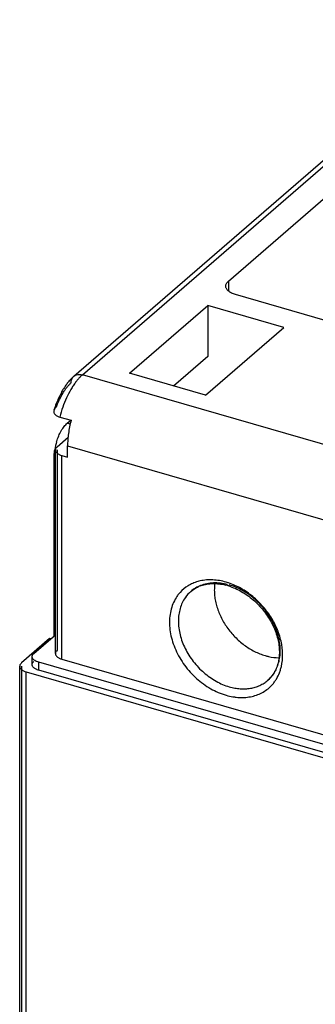
# Model space of a CAD drawing. Units: inches. Extents: x 0 to 34, y 0 to 47.
# Drawn here: x 23.2 to 24.6, y 35 to 39.4 of the extents above; entities that cross this region are included whole.
import ezdxf

# ---------------------------------------------------------------- set-up
doc = ezdxf.new("R2010")
doc.units = ezdxf.units.IN
doc.header["$LTSCALE"] = 3.063704
doc.header["$MEASUREMENT"] = 0
doc.layers.get('0').update_dxf_attribs({"linetype": 'CONTINUOUS'})

msp = doc.modelspace()

# ---------------------------------------------------------------- linework, layer by layer
at = {"color": 9, "linetype": 'CONTINUOUS'}
for p, q in [((23.5124, 37.8011), (25.3667, 39.407)), ((24.1718, 38.2245), (24.1718, 38.1811)), ((25.0211, 37.3656), (23.5124, 37.8011)), ((23.4575, 37.5783), (23.4436, 37.5823)), ((23.3983, 37.4613), (23.3983, 36.5555)), ((23.4454, 37.4795), (24.903, 37.0587)), ((23.3846, 37.4289), (23.3903, 37.4272)), ((23.4199, 36.5152), (23.4199, 37.4358)), ((23.2369, 36.4833), (23.2369, 34.3602)), ((23.315, 36.4653), (23.315, 36.5011)), ((23.2585, 34.3789), (23.2585, 36.4578))]:
    msp.add_line(p, q, dxfattribs=at)
at = {"color": 6, "linetype": 'CONTINUOUS'}
for p, q in [((23.4738, 37.7946), (25.3281, 39.4005)), ((24.1718, 38.2245), (25.2495, 39.1579)), ((25.3293, 37.8392), (24.2042, 38.164)), ((23.7249, 37.808), (24.0792, 38.1148)), ((24.0792, 38.1148), (24.0792, 37.8847)), ((24.4229, 38.0156), (24.0792, 38.1148)), ((24.0686, 37.7088), (24.4229, 38.0156)), ((24.0792, 37.8847), (23.9242, 37.7505)), ((24.0686, 37.7088), (23.7249, 37.808)), ((23.4101, 37.6103), (23.4613, 37.5955)), ((23.4436, 37.5823), (23.4594, 37.596)), ((23.3983, 37.4761), (23.4475, 37.5188)), ((23.3903, 36.5407), (23.3903, 37.4613)), ((23.4454, 37.4284), (23.4454, 37.4795)), ((23.3846, 36.6204), (23.3846, 37.4289)), ((23.4199, 37.4358), (23.4454, 37.4284)), ((23.3639, 36.6081), (23.2369, 36.4981)), ((23.2934, 36.5415), (23.3903, 36.6254)), ((23.3687, 36.6067), (23.3639, 36.6081)), ((23.3983, 36.5555), (23.3949, 36.5521)), ((23.2855, 36.4909), (23.2855, 36.5267)), ((23.4199, 36.5152), (28.4831, 35.0536)), ((23.229, 34.3533), (23.229, 36.4833)), ((28.5112, 35.0011), (23.315, 36.5011)), ((23.2585, 36.4578), (28.5263, 34.9371)), ((28.5112, 34.9653), (23.315, 36.4653))]:
    msp.add_line(p, q, dxfattribs=at)
for centre, radius, start, end in [((23.6445, 37.6085), 0.2529, 139.3309, 143.3781), ((23.8238, 37.507), 0.4598, 159.1311, 163.0751), ((23.6514, 37.42), 0.2674, 162.8556, 170.7061), ((23.6319, 37.4236), 0.2476, 170.7853, 171.1796), ((24.0974, 36.7078), 0.1486, 108.8034, 114.0037), ((24.0979, 36.6054), 0.2526, 73.8899, 76.0615), ((24.0962, 36.5993), 0.259, 72.5148, 73.8962), ((24.249, 36.5315), 0.151, 331.283, 332.6118)]:
    msp.add_arc(centre, radius, start, end, dxfattribs=at)
at = {"color": 9, "linetype": 'CONTINUOUS'}
for centre, radius, start, end in [((23.688, 37.6131), 0.2577, 139.7059, 143.1214), ((24.0859, 36.6854), 0.1884, 102.5674, 106.193), ((24.078, 36.704), 0.168, 121.6998, 137.5728), ((24.1015, 36.7072), 0.1514, 130.9354, 144.8558), ((24.1005, 36.7081), 0.1502, 120.8146, 130.8859), ((24.1041, 36.7019), 0.1573, 111.6181, 120.7676), ((24.0757, 36.5703), 0.3057, 71.4993, 73.7026), ((24.1041, 36.7052), 0.1547, 144.8117, 145.286), ((24.2172, 36.5259), 0.199, 338.8332, 343.553), ((24.2509, 36.5343), 0.1515, 310.9383, 325.3343), ((24.2456, 36.5381), 0.158, 325.2982, 331.4268)]:
    msp.add_arc(centre, radius, start, end, dxfattribs=at)
at = {"color": 6, "linetype": 'CONTINUOUS'}
for points, knots in [([(24.1599, 38.2023), (24.1599, 38.2043), (24.1604, 38.2083), (24.1628, 38.2141), (24.1666, 38.2196), (24.1699, 38.2229), (24.1718, 38.2245)], [0, 0, 0, 0, 0.225299, 0.461853, 0.718465, 1, 1, 1, 1]), ([(24.2042, 38.164), (24.2009, 38.1649), (24.1947, 38.167), (24.186, 38.1708), (24.1783, 38.1751), (24.1718, 38.1799), (24.1666, 38.1851), (24.1628, 38.1906), (24.1604, 38.1964), (24.1599, 38.2004), (24.1599, 38.2023)], [0, 0, 0, 0, 0.16254, 0.315238, 0.456374, 0.585252, 0.702211, 0.808501, 0.90656, 1, 1, 1, 1]), ([(23.4415, 37.7594), (23.4318, 37.7464), (23.4187, 37.7252), (23.404, 37.695), (23.3973, 37.679), (23.3942, 37.6707)], [0, 0, 0, 0, 0.483075, 0.738141, 1, 1, 1, 1]), ([(23.4738, 37.7946), (23.4719, 37.793), (23.4645, 37.7863), (23.4576, 37.779), (23.4527, 37.7733)], [0, 0, 0, 0, 0.243391, 1, 1, 1, 1]), ([(23.384, 37.6408), (23.3835, 37.6394), (23.3829, 37.6364), (23.3832, 37.6319), (23.3847, 37.6274), (23.3875, 37.6232), (23.3915, 37.6192), (23.3968, 37.6156), (23.403, 37.6126), (23.4077, 37.611), (23.4101, 37.6103)], [0, 0, 0, 0, 0.09936, 0.197554, 0.299663, 0.410618, 0.534586, 0.674036, 0.829887, 1, 1, 1, 1]), ([(23.3952, 37.6564), (23.3939, 37.6553), (23.3914, 37.6529), (23.3872, 37.6479), (23.3849, 37.6437), (23.384, 37.6408)], [0, 0, 0, 0, 0.27449, 0.532285, 1, 1, 1, 1]), ([(23.3959, 37.4989), (23.3986, 37.5076), (23.4047, 37.5244), (23.4143, 37.5441), (23.4229, 37.5582), (23.4296, 37.5674), (23.4364, 37.5755), (23.4412, 37.5802), (23.4436, 37.5823)], [0, 0, 0, 0, 0.28242, 0.550011, 0.674851, 0.792149, 0.900843, 1, 1, 1, 1]), ([(23.4613, 37.5955), (23.4587, 37.5856), (23.4542, 37.5659), (23.4492, 37.5363), (23.4462, 37.5076), (23.4454, 37.4887), (23.4454, 37.4795)], [0, 0, 0, 0, 0.261475, 0.51761, 0.764868, 1, 1, 1, 1]), ([(23.3846, 37.4289), (23.3846, 37.4342), (23.3851, 37.4451), (23.3864, 37.456), (23.3872, 37.4615)], [0, 0, 0, 0, 0.485635, 1, 1, 1, 1]), ([(23.3983, 37.4761), (23.397, 37.475), (23.3948, 37.4728), (23.3923, 37.4691), (23.3907, 37.4653), (23.3904, 37.4626), (23.3904, 37.4613)], [0, 0, 0, 0, 0.280983, 0.537523, 0.774482, 1, 1, 1, 1]), ([(23.3904, 37.4613), (23.3904, 37.46), (23.3907, 37.4574), (23.3923, 37.4535), (23.3948, 37.4498), (23.3983, 37.4464), (23.4026, 37.4432), (23.4078, 37.4403), (23.4136, 37.4378), (23.4177, 37.4364), (23.4199, 37.4358)], [0, 0, 0, 0, 0.093469, 0.191418, 0.29764, 0.414588, 0.543578, 0.684969, 0.837682, 1, 1, 1, 1]), ([(24.0022, 36.8216), (24.0074, 36.8261), (24.0185, 36.8343), (24.0306, 36.8408), (24.0369, 36.8436)], [0, 0, 0, 0, 0.495541, 1, 1, 1, 1]), ([(24.0495, 36.8485), (24.0576, 36.8513), (24.0747, 36.8555), (24.1016, 36.858), (24.13, 36.8565), (24.1491, 36.853), (24.1588, 36.8506)], [0, 0, 0, 0, 0.231651, 0.474806, 0.730873, 1, 1, 1, 1]), ([(24.1104, 36.8572), (24.1094, 36.8493), (24.1081, 36.8332), (24.1088, 36.8085), (24.1122, 36.7832), (24.1181, 36.7578), (24.1264, 36.7324), (24.1372, 36.7073), (24.1502, 36.6829), (24.1653, 36.6593), (24.1824, 36.6369), (24.2012, 36.6159), (24.2216, 36.5965), (24.2503, 36.5733), (24.2813, 36.5539), (24.3138, 36.5393), (24.3304, 36.5336), (24.3386, 36.5312)], [0, 0, 0, 0, 0.055722, 0.11319, 0.172381, 0.233201, 0.295498, 0.359055, 0.423623, 0.488916, 0.554627, 0.620435, 0.686006, 0.751018, 0.878179, 0.93992, 1, 1, 1, 1]), ([(24.174, 36.8463), (24.1836, 36.8433), (24.2029, 36.836), (24.2308, 36.8219), (24.2579, 36.8046), (24.2838, 36.7845), (24.3079, 36.7617), (24.33, 36.7367), (24.3497, 36.7099), (24.3666, 36.6817), (24.3805, 36.6525), (24.3911, 36.6229), (24.3985, 36.5933), (24.4023, 36.5642), (24.4027, 36.5361), (24.3997, 36.5094), (24.3933, 36.4846), (24.3869, 36.4692), (24.3831, 36.462)], [0, 0, 0, 0, 0.062039, 0.126278, 0.192245, 0.259514, 0.327623, 0.396055, 0.464281, 0.531787, 0.598079, 0.662702, 0.725253, 0.785418, 0.842973, 0.897833, 0.950049, 1, 1, 1, 1]), ([(23.2855, 36.5267), (23.2855, 36.528), (23.2858, 36.5307), (23.2874, 36.5345), (23.29, 36.5382), (23.2922, 36.5404), (23.2934, 36.5415)], [0, 0, 0, 0, 0.225481, 0.462433, 0.719009, 1, 1, 1, 1]), ([(23.2976, 36.5088), (23.2957, 36.51), (23.2924, 36.5125), (23.2885, 36.5169), (23.286, 36.5217), (23.2855, 36.5251), (23.2855, 36.5267)], [0, 0, 0, 0, 0.293005, 0.552295, 0.784023, 1, 1, 1, 1]), ([(23.3949, 36.5521), (23.3935, 36.5504), (23.3918, 36.5477), (23.3905, 36.5437), (23.3904, 36.5417), (23.3904, 36.5407)], [0, 0, 0, 0, 0.523677, 0.765335, 1, 1, 1, 1]), ([(23.3904, 36.5407), (23.3904, 36.5395), (23.3907, 36.5368), (23.3923, 36.5329), (23.3948, 36.5292), (23.3983, 36.5258), (23.4026, 36.5226), (23.4078, 36.5197), (23.4136, 36.5172), (23.4177, 36.5158), (23.4199, 36.5152)], [0, 0, 0, 0, 0.093473, 0.191437, 0.297677, 0.414638, 0.543632, 0.685011, 0.837699, 1, 1, 1, 1]), ([(24.3386, 36.5312), (24.3437, 36.5298), (24.3637, 36.5247), (24.3843, 36.5221), (24.3996, 36.5219)], [0, 0, 0, 0, 0.257018, 1, 1, 1, 1]), ([(23.2369, 36.4981), (23.2357, 36.497), (23.2335, 36.4948), (23.231, 36.4912), (23.2294, 36.4873), (23.229, 36.4846), (23.229, 36.4833)], [0, 0, 0, 0, 0.280983, 0.537523, 0.774482, 1, 1, 1, 1]), ([(23.229, 36.4833), (23.229, 36.482), (23.2294, 36.4794), (23.2309, 36.4755), (23.2335, 36.4718), (23.237, 36.4684), (23.2413, 36.4652), (23.2464, 36.4623), (23.2522, 36.4598), (23.2564, 36.4584), (23.2585, 36.4578)], [0, 0, 0, 0, 0.093469, 0.191418, 0.29764, 0.414588, 0.543578, 0.684969, 0.837682, 1, 1, 1, 1]), ([(23.2855, 36.4909), (23.2855, 36.4922), (23.2858, 36.4949), (23.2874, 36.4987), (23.29, 36.5024), (23.2922, 36.5046), (23.2934, 36.5057)], [0, 0, 0, 0, 0.225481, 0.462433, 0.719009, 1, 1, 1, 1]), ([(23.315, 36.4653), (23.3128, 36.4659), (23.3087, 36.4673), (23.3029, 36.4699), (23.2978, 36.4727), (23.2934, 36.4759), (23.29, 36.4794), (23.2874, 36.4831), (23.2858, 36.4869), (23.2855, 36.4896), (23.2855, 36.4909)], [0, 0, 0, 0, 0.162316, 0.315027, 0.456411, 0.585392, 0.70234, 0.808569, 0.906528, 1, 1, 1, 1]), ([(23.315, 36.5011), (23.3118, 36.5021), (23.3058, 36.5042), (23.3001, 36.5071), (23.2976, 36.5088)], [0, 0, 0, 0, 0.526088, 1, 1, 1, 1]), ([(24.3815, 36.4589), (24.3774, 36.4515), (24.3681, 36.4374), (24.3564, 36.4253), (24.3502, 36.4199)], [0, 0, 0, 0, 0.506399, 1, 1, 1, 1])]:
    msp.add_open_spline(points, degree=3, knots=knots, dxfattribs=at)
at = {"color": 9, "linetype": 'CONTINUOUS'}
for points, knots in [([(23.4738, 37.7946), (23.4749, 37.7957), (23.4775, 37.7976), (23.4832, 37.8007), (23.4913, 37.8031), (23.5018, 37.8035), (23.5089, 37.8022), (23.5124, 37.8011)], [0, 0, 0, 0, 0.116273, 0.233587, 0.474587, 0.729667, 1, 1, 1, 1]), ([(23.3952, 37.6564), (23.3973, 37.6622), (23.4016, 37.6735), (23.411, 37.695), (23.4217, 37.715), (23.4335, 37.7332), (23.4424, 37.7452), (23.4516, 37.7557), (23.458, 37.762), (23.4613, 37.7648)], [0, 0, 0, 0, 0.142924, 0.283152, 0.549416, 0.673491, 0.7905, 0.899609, 1, 1, 1, 1]), ([(23.4818, 37.7677), (23.478, 37.7626), (23.4705, 37.7518), (23.456, 37.7284), (23.4396, 37.6961), (23.4229, 37.6545), (23.414, 37.6252), (23.4101, 37.6103)], [0, 0, 0, 0, 0.110337, 0.226531, 0.47343, 0.734041, 1, 1, 1, 1]), ([(23.4613, 37.7648), (23.4613, 37.7677), (23.4618, 37.7735), (23.4642, 37.7817), (23.4681, 37.7889), (23.4718, 37.7929), (23.4738, 37.7946)], [0, 0, 0, 0, 0.265639, 0.519399, 0.762655, 1, 1, 1, 1]), ([(23.5124, 37.8011), (23.5088, 37.798), (23.5015, 37.7911), (23.4948, 37.7836), (23.4914, 37.7797)], [0, 0, 0, 0, 0.482086, 1, 1, 1, 1]), ([(24.0334, 36.8663), (24.0257, 36.864), (24.0106, 36.8586), (23.9965, 36.8511), (23.9898, 36.847)], [0, 0, 0, 0, 0.504238, 1, 1, 1, 1]), ([(24.1615, 36.8637), (24.1515, 36.8665), (24.1317, 36.871), (24.1019, 36.8744), (24.0729, 36.874), (24.054, 36.8712), (24.0449, 36.8692)], [0, 0, 0, 0, 0.262305, 0.516647, 0.762365, 1, 1, 1, 1]), ([(24.1686, 36.853), (24.158, 36.8557), (24.1367, 36.8597), (24.1049, 36.861), (24.0745, 36.8574), (24.0552, 36.8518), (24.0461, 36.8481)], [0, 0, 0, 0, 0.265081, 0.519709, 0.764087, 1, 1, 1, 1]), ([(24.4081, 36.4695), (24.4133, 36.487), (24.4192, 36.5246), (24.4155, 36.5727), (24.4065, 36.6118), (24.3967, 36.6416), (24.3839, 36.6709), (24.3631, 36.709), (24.3372, 36.7446), (24.3071, 36.7767), (24.2827, 36.7987), (24.2567, 36.8183), (24.221, 36.8407), (24.1922, 36.8536), (24.1727, 36.8602)], [0, 0, 0, 0, 0.109898, 0.227156, 0.288542, 0.351482, 0.415744, 0.481064, 0.613414, 0.679841, 0.745914, 0.811288, 0.875638, 1, 1, 1, 1]), ([(24.3844, 36.4625), (24.3885, 36.4701), (24.3958, 36.4864), (24.4029, 36.5124), (24.4065, 36.5402), (24.4065, 36.5794), (24.3989, 36.6196), (24.3849, 36.6589), (24.371, 36.6883), (24.354, 36.7166), (24.3342, 36.7433), (24.3119, 36.7682), (24.2876, 36.7907), (24.2614, 36.8106), (24.234, 36.8275), (24.2056, 36.8411), (24.186, 36.8481), (24.1762, 36.8509)], [0, 0, 0, 0, 0.052688, 0.107045, 0.163358, 0.221766, 0.344558, 0.408785, 0.474434, 0.541125, 0.608424, 0.675876, 0.743003, 0.809358, 0.874564, 0.938255, 1, 1, 1, 1]), ([(23.9541, 36.8174), (23.9506, 36.8136), (23.9441, 36.8057), (23.9323, 36.7887), (23.9204, 36.765), (23.9107, 36.7339), (23.9065, 36.7064), (23.9056, 36.6835), (23.9062, 36.6597), (23.9101, 36.6293), (23.9195, 36.5928), (23.9381, 36.5441), (23.9651, 36.498), (23.999, 36.4565), (24.0275, 36.4279), (24.0585, 36.4027), (24.1018, 36.3746), (24.1373, 36.3593), (24.1615, 36.3522)], [0, 0, 0, 0, 0.025844, 0.051898, 0.104937, 0.159714, 0.216586, 0.245897, 0.275803, 0.337337, 0.401035, 0.46659, 0.60146, 0.669935, 0.738296, 0.805992, 0.872509, 1, 1, 1, 1]), ([(23.9769, 36.7934), (23.9718, 36.786), (23.9628, 36.7703), (23.9531, 36.7444), (23.9473, 36.7164), (23.9454, 36.6868), (23.9475, 36.6561), (23.9534, 36.6249), (23.9631, 36.5936), (23.9765, 36.5628), (23.9932, 36.5329), (24.0131, 36.5046), (24.0357, 36.4782), (24.0607, 36.4543), (24.0876, 36.4332), (24.1161, 36.4152), (24.1456, 36.4008), (24.166, 36.3935), (24.1762, 36.3906)], [0, 0, 0, 0, 0.052185, 0.105858, 0.161428, 0.219131, 0.279054, 0.341117, 0.405124, 0.470755, 0.537616, 0.60525, 0.673164, 0.740842, 0.807784, 0.873566, 0.937793, 1, 1, 1, 1]), ([(24.3702, 36.4), (24.3736, 36.4039), (24.3802, 36.412), (24.392, 36.4296), (24.399, 36.444), (24.4028, 36.454)], [0, 0, 0, 0, 0.246013, 0.494209, 1, 1, 1, 1]), ([(24.1615, 36.3522), (24.1715, 36.3494), (24.1866, 36.346), (24.2069, 36.3432), (24.2266, 36.3416), (24.2508, 36.3419), (24.2788, 36.3462), (24.3052, 36.3543), (24.3295, 36.366), (24.3515, 36.3812), (24.3643, 36.3934), (24.3702, 36.4)], [0, 0, 0, 0, 0.137973, 0.205435, 0.271773, 0.400937, 0.525823, 0.647106, 0.765789, 0.883021, 1, 1, 1, 1]), ([(24.1762, 36.3906), (24.1843, 36.3883), (24.2005, 36.3844), (24.2249, 36.3813), (24.2487, 36.3809), (24.2717, 36.3833), (24.2937, 36.3884), (24.3143, 36.3962), (24.3333, 36.4066), (24.3448, 36.4152), (24.3502, 36.4199)], [0, 0, 0, 0, 0.137303, 0.270757, 0.400097, 0.525481, 0.647417, 0.766588, 0.883808, 1, 1, 1, 1])]:
    msp.add_open_spline(points, degree=3, knots=knots, dxfattribs=at)

doc.saveas('drawing.dxf')
